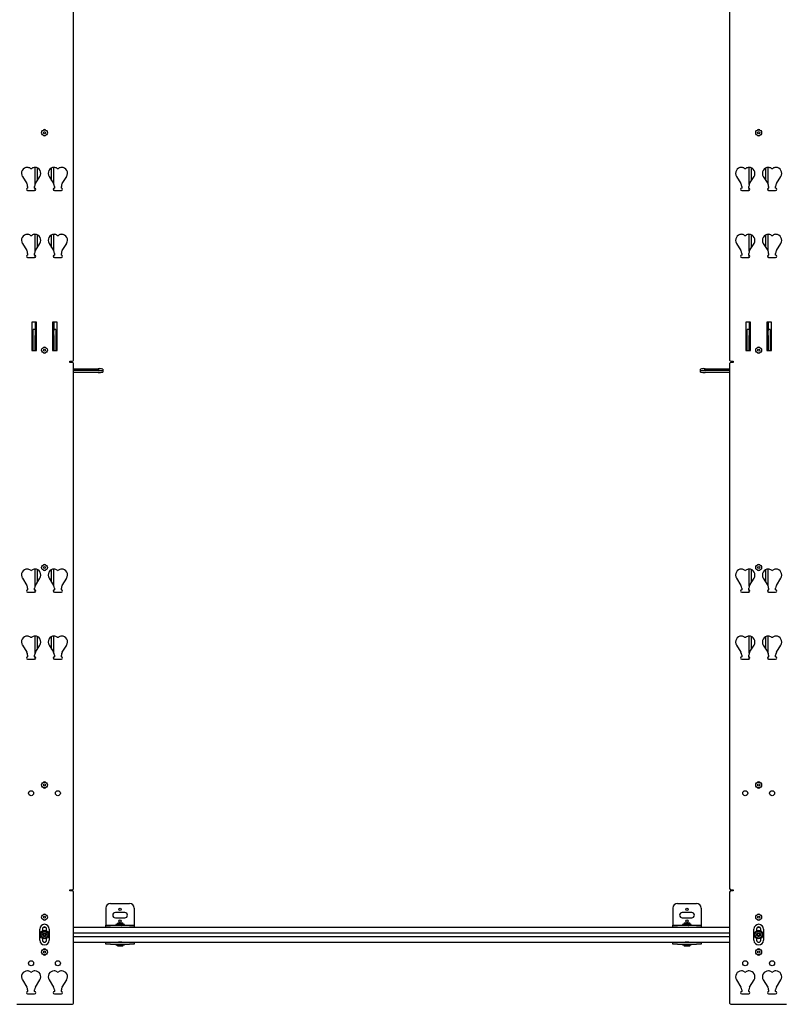
# Model space of a CAD drawing. Units: inches. Extents: x 1 to 409, y 1 to 256.
# Drawn here: x 74 to 114, y 92 to 144 of the extents above; entities that cross this region are included whole.
import ezdxf

# ---------------------------------------------------------------- set-up
doc = ezdxf.new("R2010")
doc.units = ezdxf.units.IN
doc.header["$MEASUREMENT"] = 0

msp = doc.modelspace()

# ---------------------------------------------------------------- linework, layer by layer
at = {"color": 7, "linetype": 'Continuous', "lineweight": 25}
for p, q in [((76.448, 126.148), (76.448, 162.172)), ((111.172, 162.172), (111.172, 126.148)), ((74.413, 135.445), (74.413, 136.344)), ((74.538, 135.653), (74.538, 136.313)), ((75.288, 135.653), (75.288, 136.313)), ((75.413, 135.445), (75.413, 136.344)), ((112.208, 135.445), (112.208, 136.344)), ((112.333, 135.653), (112.333, 136.313)), ((113.083, 135.653), (113.083, 136.313)), ((113.208, 135.445), (113.208, 136.344)), ((73.74, 135.863), (73.975, 135.484)), ((74.432, 135.484), (74.668, 135.863)), ((75.157, 135.863), (75.393, 135.484)), ((75.85, 135.484), (76.086, 135.863)), ((111.535, 135.863), (111.771, 135.484)), ((112.228, 135.484), (112.464, 135.863)), ((112.952, 135.863), (113.188, 135.484)), ((113.645, 135.484), (113.881, 135.863)), ((74.017, 135.338), (74.017, 135.246)), ((74.017, 135.121), (74.391, 135.121)), ((74.391, 135.246), (74.391, 135.338)), ((74.413, 135.125), (74.413, 135.242)), ((75.413, 135.125), (75.413, 135.242)), ((75.434, 135.338), (75.434, 135.246)), ((75.434, 135.121), (75.808, 135.121)), ((75.808, 135.246), (75.808, 135.338)), ((111.812, 135.338), (111.812, 135.246)), ((111.812, 135.121), (112.186, 135.121)), ((112.186, 135.246), (112.186, 135.338)), ((112.208, 135.125), (112.208, 135.242)), ((113.208, 135.125), (113.208, 135.242)), ((113.23, 135.338), (113.23, 135.246)), ((113.23, 135.121), (113.604, 135.121)), ((113.604, 135.246), (113.604, 135.338)), ((74.413, 131.902), (74.413, 132.801)), ((74.538, 132.11), (74.538, 132.77)), ((75.288, 132.11), (75.288, 132.77)), ((75.413, 131.902), (75.413, 132.801)), ((112.208, 131.902), (112.208, 132.801)), ((112.333, 132.11), (112.333, 132.77)), ((113.083, 132.11), (113.083, 132.77)), ((113.208, 131.902), (113.208, 132.801)), ((73.74, 132.32), (73.975, 131.941)), ((74.432, 131.941), (74.668, 132.32)), ((75.157, 132.32), (75.393, 131.941)), ((75.85, 131.941), (76.086, 132.32)), ((111.535, 132.32), (111.771, 131.941)), ((112.228, 131.941), (112.464, 132.32)), ((112.952, 132.32), (113.188, 131.941)), ((113.645, 131.941), (113.881, 132.32)), ((74.017, 131.795), (74.017, 131.703)), ((74.017, 131.578), (74.391, 131.578)), ((74.391, 131.703), (74.391, 131.795)), ((74.413, 131.581), (74.413, 131.699)), ((75.413, 131.581), (75.413, 131.699)), ((75.434, 131.795), (75.434, 131.703)), ((75.434, 131.578), (75.808, 131.578)), ((75.808, 131.703), (75.808, 131.795)), ((111.812, 131.795), (111.812, 131.703)), ((111.812, 131.578), (112.186, 131.578)), ((112.186, 131.703), (112.186, 131.795)), ((112.208, 131.581), (112.208, 131.699)), ((113.208, 131.581), (113.208, 131.699)), ((113.23, 131.795), (113.23, 131.703)), ((113.23, 131.578), (113.604, 131.578)), ((113.604, 131.703), (113.604, 131.795)), ((74.485, 128.157), (74.235, 128.157)), ((74.235, 128.157), (74.235, 126.657)), ((74.413, 127.764), (74.308, 127.764)), ((74.308, 127.763), (74.308, 127.764)), ((74.308, 127.71), (74.308, 127.763)), ((74.308, 127.439), (74.308, 127.71)), ((74.413, 128.157), (74.413, 127.705)), ((74.413, 127.705), (74.413, 127.439)), ((74.485, 126.657), (74.485, 128.157)), ((75.59, 128.157), (75.34, 128.157)), ((75.34, 128.157), (75.34, 126.657)), ((75.413, 128.157), (75.413, 127.705)), ((75.517, 127.764), (75.413, 127.764)), ((75.413, 127.439), (75.413, 127.705)), ((75.517, 127.764), (75.517, 127.763)), ((75.517, 127.763), (75.517, 127.71)), ((75.517, 127.71), (75.517, 127.439)), ((75.59, 126.657), (75.59, 128.157)), ((112.281, 128.157), (112.031, 128.157)), ((112.031, 128.157), (112.031, 126.657)), ((112.208, 127.764), (112.103, 127.764)), ((112.103, 127.763), (112.103, 127.764)), ((112.103, 127.71), (112.103, 127.763)), ((112.103, 127.439), (112.103, 127.71)), ((112.208, 128.157), (112.208, 127.705)), ((112.208, 127.705), (112.208, 127.439)), ((112.281, 126.657), (112.281, 128.157)), ((113.385, 128.157), (113.135, 128.157)), ((113.135, 128.157), (113.135, 126.657)), ((113.208, 128.157), (113.208, 127.705)), ((113.312, 127.764), (113.208, 127.764)), ((113.208, 127.439), (113.208, 127.705)), ((113.312, 127.764), (113.312, 127.763)), ((113.312, 127.763), (113.312, 127.71)), ((113.312, 127.71), (113.312, 127.439)), ((113.385, 126.657), (113.385, 128.157)), ((74.308, 127.635), (74.28, 127.635)), ((74.28, 127.635), (74.28, 127.179)), ((74.28, 127.179), (74.308, 127.179)), ((74.308, 126.657), (74.308, 127.439)), ((74.413, 127.497), (74.408, 127.505)), ((74.413, 126.657), (74.413, 127.439)), ((75.417, 127.484), (75.413, 127.492)), ((75.413, 127.439), (75.413, 126.657)), ((75.545, 127.635), (75.517, 127.635)), ((75.517, 127.439), (75.517, 126.657)), ((75.517, 127.179), (75.545, 127.179)), ((75.545, 127.179), (75.545, 127.635)), ((112.103, 127.635), (112.076, 127.635)), ((112.076, 127.635), (112.076, 127.179)), ((112.076, 127.179), (112.103, 127.179)), ((112.103, 126.657), (112.103, 127.439)), ((112.208, 127.497), (112.203, 127.505)), ((112.208, 126.657), (112.208, 127.439)), ((113.213, 127.484), (113.208, 127.492)), ((113.208, 127.439), (113.208, 126.657)), ((113.34, 127.635), (113.312, 127.635)), ((113.312, 127.439), (113.312, 126.657)), ((113.312, 127.179), (113.34, 127.179)), ((113.34, 127.179), (113.34, 127.635)), ((74.235, 126.657), (74.485, 126.657)), ((75.34, 126.657), (75.59, 126.657)), ((112.031, 126.657), (112.281, 126.657)), ((113.135, 126.657), (113.385, 126.657)), ((76.261, 126.086), (76.386, 126.086)), ((76.261, 126.023), (76.261, 126.086)), ((76.386, 126.023), (76.261, 126.023)), ((76.448, 98.18), (76.448, 125.961)), ((76.448, 125.692), (77.745, 125.692)), ((77.663, 125.656), (76.448, 125.656)), ((76.448, 125.632), (77.663, 125.632)), ((77.745, 125.596), (76.448, 125.596)), ((77.995, 125.671), (77.995, 125.617)), ((77.995, 125.617), (77.995, 125.513)), ((109.626, 125.617), (109.626, 125.671)), ((109.626, 125.513), (109.626, 125.617)), ((109.876, 125.692), (111.172, 125.692)), ((111.172, 125.596), (109.876, 125.596)), ((111.172, 125.656), (109.957, 125.656)), ((109.957, 125.632), (111.172, 125.632)), ((111.172, 125.961), (111.172, 98.18)), ((111.235, 126.086), (111.36, 126.086)), ((111.36, 126.023), (111.235, 126.023)), ((111.36, 126.086), (111.36, 126.023)), ((77.745, 125.492), (76.448, 125.492)), ((111.172, 125.492), (109.876, 125.492)), ((74.413, 114.186), (74.413, 115.085)), ((74.538, 114.393), (74.538, 115.054)), ((75.288, 114.393), (75.288, 115.054)), ((75.413, 114.186), (75.413, 115.085)), ((112.208, 114.186), (112.208, 115.085)), ((112.333, 114.393), (112.333, 115.054)), ((113.083, 114.393), (113.083, 115.054)), ((113.208, 114.186), (113.208, 115.085)), ((73.74, 114.604), (73.975, 114.224)), ((74.432, 114.224), (74.668, 114.604)), ((75.157, 114.604), (75.393, 114.224)), ((75.85, 114.224), (76.086, 114.604)), ((111.535, 114.604), (111.771, 114.224)), ((112.228, 114.224), (112.464, 114.604)), ((112.952, 114.604), (113.188, 114.224)), ((113.645, 114.224), (113.881, 114.604)), ((74.017, 114.079), (74.017, 113.986)), ((74.017, 113.861), (74.391, 113.861)), ((74.391, 113.986), (74.391, 114.079)), ((74.413, 113.865), (74.413, 113.982)), ((75.413, 113.865), (75.413, 113.982)), ((75.434, 114.079), (75.434, 113.986)), ((75.434, 113.861), (75.808, 113.861)), ((75.808, 113.986), (75.808, 114.079)), ((111.812, 114.079), (111.812, 113.986)), ((111.812, 113.861), (112.186, 113.861)), ((112.186, 113.986), (112.186, 114.079)), ((112.208, 113.865), (112.208, 113.982)), ((113.208, 113.865), (113.208, 113.982)), ((113.23, 114.079), (113.23, 113.986)), ((113.23, 113.861), (113.604, 113.861)), ((113.604, 113.986), (113.604, 114.079)), ((74.413, 110.642), (74.413, 111.541)), ((74.538, 110.85), (74.538, 111.51)), ((75.288, 110.85), (75.288, 111.51)), ((75.413, 110.642), (75.413, 111.541)), ((112.208, 110.642), (112.208, 111.541)), ((112.333, 110.85), (112.333, 111.51)), ((113.083, 110.85), (113.083, 111.51)), ((113.208, 110.642), (113.208, 111.541)), ((73.74, 111.06), (73.975, 110.681)), ((74.432, 110.681), (74.668, 111.06)), ((75.157, 111.06), (75.393, 110.681)), ((75.85, 110.681), (76.086, 111.06)), ((111.535, 111.06), (111.771, 110.681)), ((112.228, 110.681), (112.464, 111.06)), ((112.952, 111.06), (113.188, 110.681)), ((113.645, 110.681), (113.881, 111.06)), ((74.017, 110.535), (74.017, 110.443)), ((74.391, 110.443), (74.391, 110.535)), ((75.434, 110.535), (75.434, 110.443)), ((75.808, 110.443), (75.808, 110.535)), ((111.812, 110.535), (111.812, 110.443)), ((112.186, 110.443), (112.186, 110.535)), ((113.23, 110.535), (113.23, 110.443)), ((113.604, 110.443), (113.604, 110.535)), ((74.017, 110.318), (74.391, 110.318)), ((74.413, 110.322), (74.413, 110.439)), ((75.413, 110.322), (75.413, 110.439)), ((75.434, 110.318), (75.808, 110.318)), ((111.812, 110.318), (112.186, 110.318)), ((112.208, 110.322), (112.208, 110.439)), ((113.208, 110.322), (113.208, 110.439)), ((113.23, 110.318), (113.604, 110.318)), ((76.26, 98.117), (76.386, 98.117)), ((76.26, 98.054), (76.26, 98.117)), ((76.386, 98.054), (76.26, 98.054)), ((76.448, 92.117), (76.448, 97.992)), ((111.172, 97.992), (111.172, 92.117)), ((111.235, 98.117), (111.36, 98.117)), ((111.36, 98.054), (111.235, 98.054)), ((111.36, 98.117), (111.36, 98.054)), ((78.163, 97.145), (78.163, 96.265)), ((78.413, 97.395), (79.413, 97.395)), ((79.663, 97.145), (79.663, 96.265)), ((108.163, 97.145), (108.163, 96.265)), ((108.413, 97.395), (109.413, 97.395)), ((109.663, 97.145), (109.663, 96.265)), ((79.163, 96.911), (78.663, 96.911)), ((78.663, 96.63), (79.163, 96.63)), ((109.163, 96.911), (108.663, 96.911)), ((108.663, 96.63), (109.163, 96.63)), ((74.663, 95.447), (74.663, 96.037)), ((74.803, 96.037), (74.803, 95.942)), ((74.865, 96.136), (74.96, 96.136)), ((75.022, 95.942), (75.022, 96.037)), ((75.163, 96.037), (75.163, 95.447)), ((76.448, 96.136), (111.172, 96.136)), ((78.163, 96.265), (78.163, 96.25)), ((78.163, 96.145), (78.163, 96.25)), ((78.163, 96.25), (78.413, 96.25)), ((78.163, 96.145), (78.163, 96.136)), ((78.413, 96.145), (78.163, 96.145)), ((78.413, 96.25), (79.413, 96.25)), ((78.413, 96.145), (79.413, 96.145)), ((78.684, 96.278), (78.684, 96.25)), ((79.141, 96.278), (78.684, 96.278)), ((78.814, 96.36), (79.011, 96.36)), ((79.141, 96.25), (79.141, 96.278)), ((79.413, 96.25), (79.663, 96.25)), ((79.663, 96.145), (79.413, 96.145)), ((79.663, 96.265), (79.663, 96.25)), ((79.663, 96.25), (79.663, 96.145)), ((79.663, 96.136), (79.663, 96.145)), ((108.163, 96.265), (108.163, 96.25)), ((108.163, 96.145), (108.163, 96.25)), ((108.163, 96.25), (108.413, 96.25)), ((108.163, 96.145), (108.163, 96.136)), ((108.413, 96.145), (108.163, 96.145)), ((108.413, 96.25), (109.413, 96.25)), ((108.413, 96.145), (109.413, 96.145)), ((108.684, 96.278), (108.684, 96.25)), ((109.141, 96.278), (108.684, 96.278)), ((108.814, 96.36), (109.011, 96.36)), ((109.141, 96.25), (109.141, 96.278)), ((109.413, 96.25), (109.663, 96.25)), ((109.663, 96.145), (109.413, 96.145)), ((109.663, 96.265), (109.663, 96.25)), ((109.663, 96.25), (109.663, 96.145)), ((109.663, 96.136), (109.663, 96.145)), ((112.458, 95.447), (112.458, 96.037)), ((112.598, 96.037), (112.598, 95.942)), ((112.66, 96.136), (112.756, 96.136)), ((112.817, 95.942), (112.817, 96.037)), ((112.958, 96.037), (112.958, 95.447)), ((74.803, 95.541), (74.803, 95.447)), ((75.022, 95.447), (75.022, 95.541)), ((76.448, 95.845), (111.172, 95.845)), ((76.448, 95.638), (111.172, 95.638)), ((112.598, 95.541), (112.598, 95.447)), ((112.817, 95.447), (112.817, 95.541)), ((74.865, 95.348), (74.96, 95.348)), ((76.448, 95.348), (111.172, 95.348)), ((78.163, 95.348), (78.163, 95.338)), ((78.163, 95.234), (78.163, 95.338)), ((78.163, 95.338), (78.413, 95.338)), ((78.413, 95.234), (78.163, 95.234)), ((78.413, 95.338), (79.413, 95.338)), ((78.413, 95.234), (79.413, 95.234)), ((78.684, 95.234), (78.684, 95.206)), ((78.684, 95.206), (79.141, 95.206)), ((78.823, 95.124), (78.814, 95.124)), ((79.011, 95.124), (78.823, 95.124)), ((79.011, 95.346), (79.011, 95.348)), ((79.141, 95.206), (79.141, 95.234)), ((79.413, 95.338), (79.663, 95.338)), ((79.663, 95.234), (79.413, 95.234)), ((79.663, 95.338), (79.663, 95.348)), ((79.663, 95.338), (79.663, 95.234)), ((108.163, 95.348), (108.163, 95.338)), ((108.163, 95.234), (108.163, 95.338)), ((108.163, 95.338), (108.413, 95.338)), ((108.413, 95.234), (108.163, 95.234)), ((108.413, 95.338), (109.413, 95.338)), ((108.413, 95.234), (109.413, 95.234)), ((108.684, 95.234), (108.684, 95.206)), ((108.684, 95.206), (109.141, 95.206)), ((108.823, 95.124), (108.814, 95.124)), ((109.011, 95.124), (108.823, 95.124)), ((109.011, 95.346), (109.011, 95.348)), ((109.141, 95.206), (109.141, 95.234)), ((109.413, 95.338), (109.663, 95.338)), ((109.663, 95.234), (109.413, 95.234)), ((109.663, 95.338), (109.663, 95.348)), ((109.663, 95.338), (109.663, 95.234)), ((112.66, 95.348), (112.756, 95.348)), ((73.74, 93.344), (73.975, 92.964)), ((74.432, 92.964), (74.668, 93.344)), ((75.157, 93.344), (75.393, 92.964)), ((75.85, 92.964), (76.086, 93.344)), ((111.535, 93.344), (111.771, 92.964)), ((112.228, 92.964), (112.464, 93.344)), ((112.952, 93.344), (113.188, 92.964)), ((113.645, 92.964), (113.881, 93.344)), ((74.017, 92.819), (74.017, 92.726)), ((74.391, 92.726), (74.391, 92.819)), ((75.434, 92.819), (75.434, 92.726)), ((75.808, 92.726), (75.808, 92.819)), ((111.812, 92.819), (111.812, 92.726)), ((112.186, 92.726), (112.186, 92.819)), ((113.23, 92.819), (113.23, 92.726)), ((113.604, 92.726), (113.604, 92.819)), ((74.017, 92.601), (74.391, 92.601)), ((75.434, 92.601), (75.808, 92.601)), ((111.812, 92.601), (112.186, 92.601)), ((113.23, 92.601), (113.604, 92.601)), ((73.44, 92.054), (76.386, 92.054)), ((111.235, 92.054), (114.181, 92.054))]:
    msp.add_line(p, q, dxfattribs=at)
at = {"color": 7, "linetype": 'Continuous', "lineweight": 25, "flags": 128}
for points in [[(77.663, 125.632), (77.711, 125.633), (77.754, 125.635), (77.785, 125.638), (77.802, 125.642), (77.802, 125.646), (77.785, 125.65), (77.754, 125.653), (77.711, 125.655), (77.663, 125.656)], [(109.957, 125.656), (109.909, 125.655), (109.867, 125.653), (109.835, 125.65), (109.819, 125.646), (109.819, 125.642), (109.835, 125.638), (109.867, 125.635), (109.909, 125.633), (109.957, 125.632)]]:
    msp.add_lwpolyline(points, dxfattribs=at)
at = {"color": 7, "linetype": 'Continuous', "lineweight": 25}
for centre, radius in [((74.913, 138.178), 0.156), ((74.913, 138.178), 0.0563), ((112.708, 138.178), 0.156), ((112.708, 138.178), 0.0563), ((74.913, 126.673), 0.156), ((74.913, 126.673), 0.0562), ((112.708, 126.673), 0.156), ((112.708, 126.673), 0.0563), ((74.913, 115.167), 0.156), ((74.913, 115.167), 0.0562), ((112.708, 115.167), 0.156), ((112.708, 115.167), 0.0562), ((74.913, 103.662), 0.156), ((74.913, 103.662), 0.0562), ((112.708, 103.662), 0.156), ((112.708, 103.662), 0.0562), ((74.204, 103.226), 0.133), ((75.621, 103.226), 0.132), ((111.999, 103.226), 0.133), ((113.417, 103.226), 0.133), ((78.913, 97.083), 0.064), ((108.913, 97.083), 0.064), ((74.913, 96.662), 0.156), ((74.913, 96.662), 0.0563), ((78.913, 96.458), 0.064), ((108.913, 96.458), 0.064), ((112.708, 96.662), 0.156), ((112.708, 96.662), 0.0563), ((74.913, 95.742), 0.228), ((74.913, 95.742), 0.181), ((112.708, 95.742), 0.228), ((112.708, 95.742), 0.181), ((74.913, 95.742), 0.0984), ((112.708, 95.742), 0.0984), ((74.913, 94.822), 0.156), ((74.913, 94.822), 0.0562), ((112.708, 94.822), 0.156), ((112.708, 94.822), 0.0562), ((74.204, 94.226), 0.133), ((75.621, 94.226), 0.132), ((111.999, 94.226), 0.133), ((113.417, 94.226), 0.133)]:
    msp.add_circle(centre, radius, dxfattribs=at)
for centre, radius, start, end in [((74.913, 138.24), 0.101, 55.9445, 124.0555), ((112.708, 138.24), 0.101, 55.9412, 124.0588), ((74.913, 138.115), 0.101, 235.9394, 304.0606), ((112.708, 138.115), 0.101, 235.9412, 304.0588), ((74.007, 136.03), 0.315, 90, 211.854), ((73.992, 136.03), 0.315, 55.7988, 87.2082), ((74.204, 136.342), 0.0625, 235.7988, 304.2012), ((74.416, 136.03), 0.315, 92.7918, 124.2012), ((74.401, 136.03), 0.315, 328.146, 90), ((75.424, 136.03), 0.315, 90, 211.854), ((75.409, 136.03), 0.315, 55.7988, 87.2082), ((75.621, 136.342), 0.0625, 235.7988, 304.2012), ((75.833, 136.03), 0.315, 92.7918, 124.2012), ((75.818, 136.03), 0.315, 328.146, 90), ((111.802, 136.03), 0.315, 90, 211.854), ((111.787, 136.03), 0.315, 55.7988, 87.2082), ((111.999, 136.342), 0.0625, 235.7988, 304.2012), ((112.211, 136.03), 0.315, 92.7918, 124.2012), ((112.196, 136.03), 0.315, 328.146, 90), ((113.22, 136.03), 0.315, 90, 211.854), ((113.204, 136.03), 0.315, 55.7988, 87.2082), ((113.417, 136.342), 0.0625, 235.7988, 304.2012), ((113.629, 136.03), 0.315, 92.7918, 124.2012), ((113.613, 136.03), 0.315, 328.146, 90), ((73.741, 135.338), 0.276, 0, 31.854), ((74.667, 135.338), 0.276, 148.146, 180), ((75.159, 135.338), 0.276, 0, 31.854), ((76.084, 135.338), 0.276, 148.146, 180), ((111.537, 135.338), 0.276, 0, 31.854), ((112.462, 135.338), 0.276, 148.146, 180), ((112.954, 135.338), 0.276, 0, 31.854), ((113.879, 135.338), 0.276, 148.146, 180), ((74.017, 135.183), 0.0625, 90, 270), ((74.391, 135.183), 0.0625, 270, 90), ((75.434, 135.183), 0.0625, 90, 270), ((75.808, 135.183), 0.0625, 270, 90), ((111.812, 135.183), 0.0625, 90, 270), ((112.186, 135.183), 0.0625, 270, 90), ((113.23, 135.183), 0.0625, 90, 270), ((113.604, 135.183), 0.0625, 270, 90), ((74.007, 132.486), 0.315, 90, 211.854), ((73.992, 132.487), 0.315, 55.7988, 87.2082), ((74.204, 132.799), 0.0625, 235.7988, 304.2012), ((74.416, 132.487), 0.315, 92.7918, 124.2012), ((74.401, 132.486), 0.315, 328.146, 90), ((75.424, 132.486), 0.315, 90, 211.854), ((75.409, 132.487), 0.315, 55.7988, 87.2082), ((75.621, 132.799), 0.0625, 235.7988, 304.2012), ((75.833, 132.487), 0.315, 92.7918, 124.2012), ((75.818, 132.486), 0.315, 328.146, 90), ((111.802, 132.486), 0.315, 90, 211.854), ((111.787, 132.487), 0.315, 55.7988, 87.2082), ((111.999, 132.799), 0.0625, 235.7988, 304.2012), ((112.211, 132.487), 0.315, 92.7918, 124.2012), ((112.196, 132.486), 0.315, 328.146, 90), ((113.22, 132.486), 0.315, 90, 211.854), ((113.204, 132.487), 0.315, 55.7988, 87.2082), ((113.417, 132.799), 0.0625, 235.7988, 304.2012), ((113.629, 132.487), 0.315, 92.7918, 124.2012), ((113.613, 132.486), 0.315, 328.146, 90), ((73.741, 131.795), 0.276, 0, 31.854), ((74.667, 131.795), 0.276, 148.146, 180), ((75.159, 131.795), 0.276, 0, 31.854), ((76.084, 131.795), 0.276, 148.146, 180), ((111.537, 131.795), 0.276, 0, 31.854), ((112.462, 131.795), 0.276, 148.146, 180), ((112.954, 131.795), 0.276, 0, 31.854), ((113.879, 131.795), 0.276, 148.146, 180), ((74.017, 131.64), 0.0625, 90, 270), ((74.391, 131.64), 0.0625, 270, 90), ((75.434, 131.64), 0.0625, 90, 270), ((75.808, 131.64), 0.0625, 270, 90), ((111.812, 131.64), 0.0625, 90, 270), ((112.186, 131.64), 0.0625, 270, 90), ((113.23, 131.64), 0.0625, 90, 270), ((113.604, 131.64), 0.0625, 270, 90), ((74.379, 127.407), 0.206, 118.5231, 134.1482), ((74.379, 127.407), 0.206, 225.8518, 241.4769), ((75.446, 127.407), 0.206, 45.8518, 61.4769), ((75.446, 127.407), 0.206, 298.5231, 314.1482), ((112.174, 127.407), 0.206, 118.5231, 134.1482), ((112.174, 127.407), 0.206, 225.8518, 241.4769), ((113.242, 127.407), 0.206, 45.8518, 61.4769), ((113.242, 127.407), 0.206, 298.5231, 314.1482), ((74.913, 126.735), 0.101, 55.9387, 124.0613), ((112.708, 126.735), 0.101, 55.9411, 124.0589), ((74.913, 126.61), 0.101, 235.9361, 304.0638), ((76.386, 126.148), 0.0625, 270, 0), ((111.235, 126.148), 0.0625, 180, 270), ((112.708, 126.61), 0.101, 235.9412, 304.0588), ((76.386, 125.961), 0.0625, 0, 90), ((77.807, 124.948), 0.747, 75.4302, 94.7629), ((77.807, 126.34), 0.747, 265.2371, 284.5698), ((109.814, 124.948), 0.747, 85.2371, 104.5698), ((109.814, 126.34), 0.747, 255.4302, 274.7629), ((111.235, 125.961), 0.0625, 90, 180), ((77.807, 126.236), 0.747, 265.2371, 284.5698), ((109.814, 126.236), 0.747, 255.4302, 274.7629), ((74.913, 115.23), 0.101, 55.9324, 124.0676), ((112.708, 115.23), 0.1, 55.9411, 124.0589), ((74.007, 114.77), 0.315, 90, 211.854), ((73.992, 114.77), 0.315, 55.7988, 87.2082), ((74.204, 115.082), 0.0625, 235.7988, 304.2012), ((74.416, 114.77), 0.315, 92.7918, 124.2012), ((74.401, 114.77), 0.315, 328.146, 90), ((74.913, 115.105), 0.101, 235.9354, 304.0645), ((75.424, 114.77), 0.315, 90, 211.854), ((75.409, 114.77), 0.315, 55.7988, 87.2082), ((75.621, 115.082), 0.0625, 235.7988, 304.2012), ((75.833, 114.77), 0.315, 92.7918, 124.2012), ((75.818, 114.77), 0.315, 328.146, 90), ((111.802, 114.77), 0.315, 90, 211.854), ((111.787, 114.77), 0.315, 55.7988, 87.2082), ((111.999, 115.082), 0.0625, 235.7988, 304.2012), ((112.211, 114.77), 0.315, 92.7918, 124.2012), ((112.196, 114.77), 0.315, 328.146, 90), ((112.708, 115.105), 0.101, 235.9411, 304.0589), ((113.22, 114.77), 0.315, 90, 211.854), ((113.204, 114.77), 0.315, 55.7988, 87.2082), ((113.417, 115.082), 0.0625, 235.7988, 304.2012), ((113.629, 114.77), 0.315, 92.7918, 124.2012), ((113.613, 114.77), 0.315, 328.146, 90), ((73.741, 114.079), 0.276, 0, 31.854), ((74.667, 114.079), 0.276, 148.146, 180), ((75.159, 114.079), 0.276, 0, 31.854), ((76.084, 114.079), 0.276, 148.146, 180), ((111.537, 114.079), 0.276, 0, 31.854), ((112.462, 114.079), 0.276, 148.146, 180), ((112.954, 114.079), 0.276, 0, 31.854), ((113.879, 114.079), 0.276, 148.146, 180), ((74.017, 113.923), 0.0625, 90, 270), ((74.391, 113.923), 0.0625, 270, 90), ((75.434, 113.923), 0.0625, 90, 270), ((75.808, 113.923), 0.0625, 270, 90), ((111.812, 113.923), 0.0625, 90, 270), ((112.186, 113.923), 0.0625, 270, 90), ((113.23, 113.923), 0.0625, 90, 270), ((113.604, 113.923), 0.0625, 270, 90), ((74.007, 111.227), 0.315, 90, 211.854), ((73.992, 111.227), 0.315, 55.7988, 87.2082), ((74.416, 111.227), 0.315, 92.7918, 124.2012), ((74.401, 111.227), 0.315, 328.146, 90), ((75.424, 111.227), 0.315, 90, 211.854), ((75.409, 111.227), 0.315, 55.7988, 87.2082), ((75.833, 111.227), 0.315, 92.7918, 124.2012), ((75.818, 111.227), 0.315, 328.146, 90), ((111.802, 111.227), 0.315, 90, 211.854), ((111.787, 111.227), 0.315, 55.7988, 87.2082), ((112.211, 111.227), 0.315, 92.7918, 124.2012), ((112.196, 111.227), 0.315, 328.146, 90), ((113.22, 111.227), 0.315, 90, 211.854), ((113.204, 111.227), 0.315, 55.7988, 87.2082), ((113.629, 111.227), 0.315, 92.7918, 124.2012), ((113.613, 111.227), 0.315, 328.146, 90), ((74.204, 111.539), 0.0625, 235.7988, 304.2012), ((75.621, 111.539), 0.0625, 235.7988, 304.2012), ((111.999, 111.539), 0.0625, 235.7988, 304.2012), ((113.417, 111.539), 0.0625, 235.7988, 304.2012), ((73.741, 110.535), 0.276, 0, 31.854), ((74.667, 110.535), 0.276, 148.146, 180), ((75.159, 110.535), 0.276, 0, 31.854), ((76.084, 110.535), 0.276, 148.146, 180), ((111.537, 110.535), 0.276, 0, 31.854), ((112.462, 110.535), 0.276, 148.146, 180), ((112.954, 110.535), 0.276, 0, 31.854), ((113.879, 110.535), 0.276, 148.146, 180), ((74.017, 110.38), 0.0625, 90, 270), ((74.391, 110.38), 0.0625, 270, 90), ((75.434, 110.38), 0.0625, 90, 270), ((75.808, 110.38), 0.0625, 270, 90), ((111.812, 110.38), 0.0625, 90, 270), ((112.186, 110.38), 0.0625, 270, 90), ((113.23, 110.38), 0.0625, 90, 270), ((113.604, 110.38), 0.0625, 270, 90), ((74.913, 103.725), 0.1, 55.9436, 124.0564), ((112.708, 103.725), 0.101, 55.9411, 124.0589), ((74.913, 103.6), 0.101, 235.9436, 304.0564), ((112.708, 103.6), 0.101, 235.9411, 304.0589), ((76.386, 98.18), 0.0625, 270, 0), ((76.386, 97.992), 0.0625, 0, 90), ((111.235, 98.18), 0.0625, 180, 270), ((111.235, 97.992), 0.0625, 90, 180), ((78.413, 97.145), 0.25, 90, 180), ((79.413, 97.145), 0.25, 0, 90), ((108.413, 97.145), 0.25, 90, 180), ((109.413, 97.145), 0.25, 0, 90), ((74.913, 96.725), 0.101, 55.9411, 124.0589), ((74.913, 96.6), 0.101, 235.94, 304.06), ((78.663, 96.77), 0.141, 90, 270), ((79.163, 96.77), 0.141, 270, 90), ((108.663, 96.77), 0.141, 90, 270), ((109.163, 96.77), 0.141, 270, 90), ((112.708, 96.725), 0.101, 55.9412, 124.0588), ((112.708, 96.6), 0.101, 235.9412, 304.0588), ((74.913, 96.037), 0.25, 0, 180), ((74.913, 96.037), 0.109, 0, 180), ((78.913, 96.179), 0.206, 118.5231, 151.4769), ((78.913, 96.179), 0.206, 28.5231, 61.4769), ((108.913, 96.179), 0.206, 118.5231, 151.4769), ((108.913, 96.179), 0.206, 28.5231, 61.4769), ((112.708, 96.037), 0.25, 0, 180), ((112.708, 96.037), 0.109, 0, 180), ((74.913, 95.447), 0.25, 180, 0), ((74.913, 95.447), 0.109, 180, 0), ((74.913, 95.742), 0.0682, 150, 210), ((74.913, 95.742), 0.0682, 90, 150), ((74.913, 95.742), 0.0682, 210, 270), ((74.913, 95.742), 0.0682, 30, 90), ((74.913, 95.742), 0.0682, 270, 330), ((74.913, 95.742), 0.0682, 330, 30), ((112.708, 95.447), 0.25, 180, 0), ((112.708, 95.447), 0.109, 180, 0), ((112.708, 95.742), 0.0682, 150, 210), ((112.708, 95.742), 0.0682, 90, 150), ((112.708, 95.742), 0.0682, 210, 270), ((112.708, 95.742), 0.0682, 30, 90), ((112.708, 95.742), 0.0682, 270, 330), ((112.708, 95.742), 0.0682, 330, 30), ((74.913, 94.884), 0.1, 55.9404, 124.0596), ((78.913, 95.305), 0.206, 208.5231, 241.4769), ((78.913, 95.305), 0.206, 298.5231, 331.4769), ((108.913, 95.305), 0.206, 208.5231, 241.4769), ((108.913, 95.305), 0.206, 298.5231, 331.4769), ((112.708, 94.884), 0.101, 55.9411, 124.0589), ((74.913, 94.759), 0.101, 235.9404, 304.0596), ((112.708, 94.759), 0.101, 235.9411, 304.0589), ((74.007, 93.51), 0.315, 90, 211.854), ((73.992, 93.51), 0.315, 55.7988, 87.2082), ((74.416, 93.51), 0.315, 92.7918, 124.2012), ((74.401, 93.51), 0.315, 328.146, 90), ((75.424, 93.51), 0.315, 90, 211.854), ((75.409, 93.51), 0.315, 55.7988, 87.2082), ((75.833, 93.51), 0.315, 92.7918, 124.2012), ((75.818, 93.51), 0.315, 328.146, 90), ((111.802, 93.51), 0.315, 90, 211.854), ((111.787, 93.51), 0.315, 55.7988, 87.2082), ((112.211, 93.51), 0.315, 92.7918, 124.2012), ((112.196, 93.51), 0.315, 328.146, 90), ((113.22, 93.51), 0.315, 90, 211.854), ((113.204, 93.51), 0.315, 55.7988, 87.2082), ((113.629, 93.51), 0.315, 92.7918, 124.2012), ((113.613, 93.51), 0.315, 328.146, 90), ((74.204, 93.823), 0.0625, 235.7988, 304.2012), ((75.621, 93.823), 0.0625, 235.7988, 304.2012), ((111.999, 93.823), 0.0625, 235.7988, 304.2012), ((113.417, 93.823), 0.0625, 235.7988, 304.2012), ((73.741, 92.819), 0.276, 0, 31.854), ((74.667, 92.819), 0.276, 148.146, 180), ((75.159, 92.819), 0.276, 0, 31.854), ((76.084, 92.819), 0.276, 148.146, 180), ((111.537, 92.819), 0.276, 0, 31.854), ((112.462, 92.819), 0.276, 148.146, 180), ((112.954, 92.819), 0.276, 0, 31.854), ((113.879, 92.819), 0.276, 148.146, 180), ((74.017, 92.664), 0.0625, 90, 270), ((74.391, 92.664), 0.0625, 270, 90), ((75.434, 92.664), 0.0625, 90, 270), ((75.808, 92.664), 0.0625, 270, 90), ((111.812, 92.664), 0.0625, 90, 270), ((112.186, 92.664), 0.0625, 270, 90), ((113.23, 92.664), 0.0625, 90, 270), ((113.604, 92.664), 0.0625, 270, 90), ((76.386, 92.117), 0.0625, 270, 0), ((111.235, 92.117), 0.0625, 180, 270)]:
    msp.add_arc(centre, radius, start, end, dxfattribs=at)
for points, knots in [([(78.817, 96.145), (78.82, 96.144), (78.825, 96.141), (78.831, 96.137), (78.834, 96.136)], [0, 0, 0, 0, 0.464626, 1, 1, 1, 1]), ([(78.835, 96.136), (78.837, 96.136), (78.841, 96.138), (78.861, 96.14), (78.888, 96.142), (78.918, 96.144), (78.936, 96.145), (78.945, 96.145)], [0, 0, 0, 0, 0.205626, 0.411252, 0.616878, 0.822504, 1, 1, 1, 1]), ([(78.86, 96.136), (78.861, 96.136), (78.868, 96.136), (78.889, 96.138), (78.919, 96.14), (78.949, 96.142), (78.973, 96.144), (78.981, 96.145), (78.985, 96.145)], [0, 0, 0, 0, 0.0222526, 0.2233028, 0.4243531, 0.6254033, 0.8264535, 1, 1, 1, 1]), ([(79.011, 96.136), (79.007, 96.138), (79.002, 96.141), (78.996, 96.144), (78.994, 96.145)], [0, 0, 0, 0, 0.6198523, 1, 1, 1, 1]), ([(108.817, 96.145), (108.82, 96.144), (108.825, 96.141), (108.831, 96.137), (108.834, 96.136)], [0, 0, 0, 0, 0.464626, 1, 1, 1, 1]), ([(108.835, 96.136), (108.837, 96.136), (108.841, 96.138), (108.861, 96.14), (108.888, 96.142), (108.918, 96.144), (108.936, 96.145), (108.945, 96.145)], [0, 0, 0, 0, 0.2056259, 0.4112519, 0.6168778, 0.8225037, 1, 1, 1, 1]), ([(108.86, 96.136), (108.861, 96.136), (108.868, 96.136), (108.889, 96.138), (108.919, 96.14), (108.949, 96.142), (108.973, 96.144), (108.981, 96.145), (108.985, 96.145)], [0, 0, 0, 0, 0.022253, 0.223303, 0.424353, 0.625403, 0.826453, 1, 1, 1, 1]), ([(109.011, 96.136), (109.007, 96.138), (109.002, 96.141), (108.996, 96.144), (108.994, 96.145)], [0, 0, 0, 0, 0.6198523, 1, 1, 1, 1]), ([(74.913, 95.81), (74.904, 95.805), (74.89, 95.797), (74.869, 95.785), (74.858, 95.779), (74.854, 95.776)], [0, 0, 0, 0, 0.439117, 0.751367, 1, 1, 1, 1]), ([(74.854, 95.776), (74.854, 95.772), (74.854, 95.761), (74.854, 95.741), (74.854, 95.722), (74.854, 95.711), (74.854, 95.708)], [0, 0, 0, 0, 0.180942, 0.506293, 0.843975, 1, 1, 1, 1]), ([(74.854, 95.708), (74.862, 95.703), (74.876, 95.695), (74.897, 95.682), (74.908, 95.676), (74.913, 95.674)], [0, 0, 0, 0, 0.439117, 0.751367, 1, 1, 1, 1]), ([(74.972, 95.776), (74.963, 95.781), (74.949, 95.789), (74.928, 95.801), (74.917, 95.807), (74.913, 95.81)], [0, 0, 0, 0, 0.4391165, 0.7513669, 1, 1, 1, 1]), ([(74.913, 95.674), (74.921, 95.679), (74.935, 95.687), (74.957, 95.699), (74.967, 95.705), (74.972, 95.708)], [0, 0, 0, 0, 0.4391165, 0.7513669, 1, 1, 1, 1]), ([(74.972, 95.708), (74.972, 95.711), (74.972, 95.722), (74.972, 95.741), (74.972, 95.761), (74.972, 95.772), (74.972, 95.776)], [0, 0, 0, 0, 0.156025, 0.493707, 0.819058, 1, 1, 1, 1]), ([(112.708, 95.81), (112.699, 95.805), (112.685, 95.797), (112.664, 95.785), (112.653, 95.779), (112.649, 95.776)], [0, 0, 0, 0, 0.439117, 0.751367, 1, 1, 1, 1]), ([(112.649, 95.776), (112.649, 95.772), (112.649, 95.761), (112.649, 95.741), (112.649, 95.722), (112.649, 95.711), (112.649, 95.708)], [0, 0, 0, 0, 0.180942, 0.506293, 0.843975, 1, 1, 1, 1]), ([(112.649, 95.708), (112.657, 95.703), (112.672, 95.695), (112.693, 95.682), (112.703, 95.676), (112.708, 95.674)], [0, 0, 0, 0, 0.439117, 0.751367, 1, 1, 1, 1]), ([(112.767, 95.776), (112.758, 95.781), (112.744, 95.789), (112.723, 95.801), (112.712, 95.807), (112.708, 95.81)], [0, 0, 0, 0, 0.4391165, 0.7513669, 1, 1, 1, 1]), ([(112.708, 95.674), (112.716, 95.679), (112.731, 95.687), (112.752, 95.699), (112.762, 95.705), (112.767, 95.708)], [0, 0, 0, 0, 0.4391165, 0.7513669, 1, 1, 1, 1]), ([(112.767, 95.708), (112.767, 95.711), (112.767, 95.722), (112.767, 95.741), (112.767, 95.761), (112.767, 95.772), (112.767, 95.776)], [0, 0, 0, 0, 0.156025, 0.493707, 0.819058, 1, 1, 1, 1]), ([(78.835, 95.346), (78.832, 95.344), (78.827, 95.342), (78.822, 95.339), (78.821, 95.338)], [0, 0, 0, 0, 0.743212, 1, 1, 1, 1]), ([(78.843, 95.348), (78.843, 95.348), (78.837, 95.347), (78.836, 95.347), (78.836, 95.346)], [0, 0, 0, 0, 0.119899, 1, 1, 1, 1]), ([(79.004, 95.348), (78.998, 95.347), (78.986, 95.346), (78.953, 95.344), (78.915, 95.342), (78.877, 95.34), (78.858, 95.339), (78.849, 95.338)], [0, 0, 0, 0, 0.205626, 0.411252, 0.616878, 0.822504, 1, 1, 1, 1]), ([(79.011, 95.346), (79.009, 95.345), (79.007, 95.344), (78.985, 95.342), (78.955, 95.34), (78.931, 95.339), (78.92, 95.338)], [0, 0, 0, 0, 0.2469347, 0.5099499, 0.7729652, 1, 1, 1, 1]), ([(78.998, 95.338), (78.999, 95.339), (79.003, 95.341), (79.007, 95.343), (79.01, 95.345)], [0, 0, 0, 0, 0.141735, 1, 1, 1, 1]), ([(108.835, 95.346), (108.832, 95.344), (108.827, 95.342), (108.822, 95.339), (108.821, 95.338)], [0, 0, 0, 0, 0.743212, 1, 1, 1, 1]), ([(108.843, 95.348), (108.843, 95.348), (108.837, 95.347), (108.836, 95.347), (108.836, 95.346)], [0, 0, 0, 0, 0.119899, 1, 1, 1, 1]), ([(109.004, 95.348), (108.998, 95.347), (108.986, 95.346), (108.953, 95.344), (108.915, 95.342), (108.877, 95.34), (108.858, 95.339), (108.849, 95.338)], [0, 0, 0, 0, 0.205626, 0.411252, 0.616878, 0.822504, 1, 1, 1, 1]), ([(109.011, 95.346), (109.009, 95.345), (109.007, 95.344), (108.985, 95.342), (108.955, 95.34), (108.931, 95.339), (108.92, 95.338)], [0, 0, 0, 0, 0.246935, 0.50995, 0.772965, 1, 1, 1, 1]), ([(108.998, 95.338), (108.999, 95.339), (109.003, 95.341), (109.007, 95.343), (109.01, 95.345)], [0, 0, 0, 0, 0.141735, 1, 1, 1, 1])]:
    msp.add_open_spline(points, degree=3, knots=knots, dxfattribs=at)

doc.saveas('drawing.dxf')
